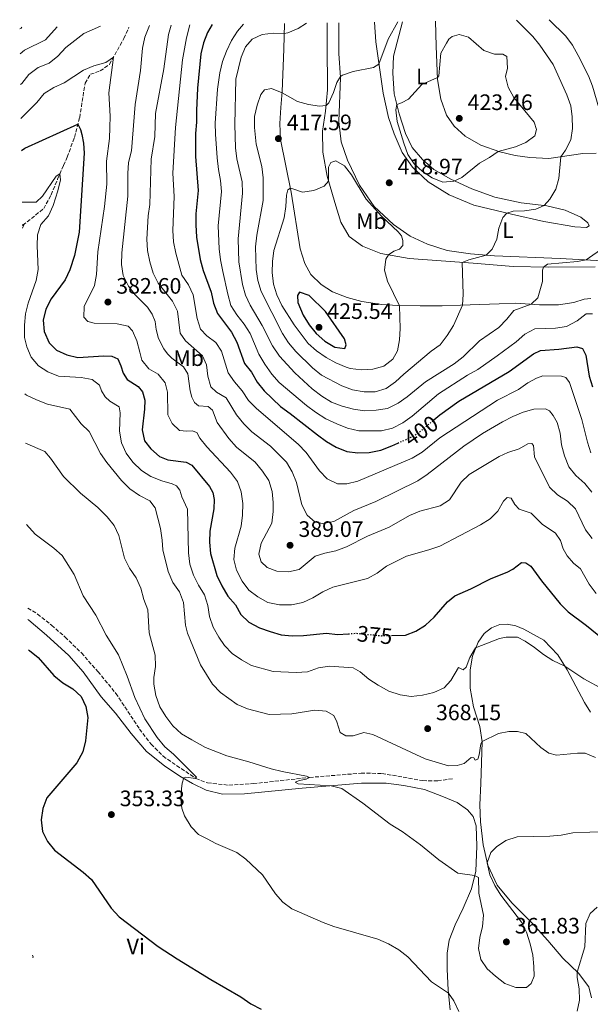
# Model space of a CAD drawing. Units: metres. Extents: x 597669 to 601144, y 4696719 to 4699090.
# Drawn here: x 597669 to 597924, y 4698606 to 4699047 of the extents above; entities that cross this region are included whole.
import ezdxf
from ezdxf.enums import TextEntityAlignment as Align

# ---------------------------------------------------------------- set-up
doc = ezdxf.new("R2010")
doc.units = ezdxf.units.M
doc.header["$MEASUREMENT"] = 0
for name, pattern in [('DGN Style 1', [1.045693, 0.00174, -1.043953]), ('DGN Style 3', [2.435891, 1.739922, -0.695969]), ('DGN Style 5', [1.217945, 0.521977, -0.695969])]:
    doc.linetypes.add(name, pattern=pattern)
for name, color, linetype, lineweight in [('Cauce permanente no visto', 142, 'DGN Style 1', 13), ('Cota de curva de nivel directora', 7, 'Continuous', 0), ('Cota de punto acotado terreno', 7, 'Continuous', 0), ('Curva de nivel directora', 30, 'Continuous', 30), ('Curva de nivel directora no vista', 30, 'DGN Style 5', 30), ('Curva de nivel intermedia', 30, 'Continuous', 0), ('Etiqueta de uso rústico', 92, 'Continuous', 0), ('Línea de cambio de uso (parcela vista)', 92, 'Continuous', 0), ('Punto acotado terreno (símbolo)', 7, 'Continuous', 0), ('Vaguada', 142, 'DGN Style 3', 13)]:
    doc.layers.add(name, color=color, linetype=linetype, lineweight=lineweight)
doc.styles.add('Style-Arial', font='arial.ttf')

# ---------------------------------------------------------------- blocks, each defined once
blk = doc.blocks.new('5PATER')
at = {"layer": 'Cauce permanente no visto', "linetype": 'Continuous', "lineweight": 0}
h = blk.add_hatch(color=51, dxfattribs=at)
edge = h.paths.add_edge_path()
edge.add_ellipse((0, 0), major_axis=(-0.11, -0.111), ratio=0.999422, start_angle=0, end_angle=360)

msp = doc.modelspace()

# ---------------------------------------------------------------- linework, layer by layer
at = {"layer": 'Curva de nivel directora', "color": 30, "linetype": 'Continuous', "lineweight": 30, "flags": 128}
for points, elevation in [([(597755.23, 4699044.38), (597753.15, 4699040.79), (597751.31, 4699036.14), (597750.13, 4699031.28), (597748.67, 4699015.92), (597748.16, 4699005.81), (597748.23, 4699000.71), (597747.75, 4698995.55), (597747.8, 4698985.28), (597748.97, 4698970.07), (597747.94, 4698959.59), (597747.81, 4698954.59), (597748.13, 4698949.18), (597749.8, 4698939.14), (597751.11, 4698934.16), (597754.81, 4698924.47), (597755.74, 4698919.56), (597757.57, 4698914.9), (597763.82, 4698906.57), (597766.17, 4698902.15), (597769.65, 4698892.52), (597772.82, 4698888.66), (597775.28, 4698884.27), (597778.46, 4698880.26), (597785.83, 4698873.27), (597790.17, 4698870.21), (597802.37, 4698860.6), (597806.42, 4698857.67), (597810.72, 4698855.11), (597815.48, 4698853.15), (597820.44, 4698852.57), (597825.52, 4698852.74), (597830.68, 4698853.75), (597835.6, 4698855.66), (597838.35, 4698856.91)], 400), ([(597669.8, 4698987.95), (597671.33, 4698988.95), (597695.11, 4698999.73), (597696.27, 4698997.39), (597696.81, 4698995.09), (597697.56, 4698991.17), (597697.85, 4698986.77), (597695.69, 4698951.32), (597693.53, 4698940.91), (597691.5, 4698934.56), (597689.44, 4698930), (597683.16, 4698921.48), (597680.79, 4698916.93), (597679.58, 4698911.94), (597679.97, 4698906.96), (597682.17, 4698901.85), (597685.56, 4698898.56), (597690.07, 4698896.4), (597695.11, 4698895.28), (597706.64, 4698895.98), (597710.34, 4698895.9), (597712.91, 4698894.7), (597714.37, 4698891.59), (597715.3, 4698888.18), (597717.08, 4698885.45), (597722.06, 4698882.27), (597724.05, 4698879.8), (597724.98, 4698876.08), (597724.89, 4698872.14), (597723.87, 4698862.79), (597724.97, 4698857.92), (597727.67, 4698854.3), (597731.68, 4698850.93), (597735.39, 4698849.41), (597743.55, 4698848.36), (597746.04, 4698847.01), (597753.95, 4698837.41), (597755.52, 4698834.76), (597756.12, 4698831.73), (597755.93, 4698827.51), (597754.14, 4698817.53), (597754.03, 4698812.53), (597754.52, 4698807.51), (597757.32, 4698797.56), (597759.47, 4698793.02), (597762.25, 4698788.44), (597765.62, 4698784.52), (597768.04, 4698780.15), (597771.65, 4698776.65), (597776.45, 4698774.25), (597781.13, 4698772.48), (597786.09, 4698771.1), (597791.06, 4698770.61), (597796.11, 4698770.74), (597806.4, 4698771.84), (597811.36, 4698771.19), (597816.18, 4698771.53)], 375), ([(597794.28, 4698924.56), (597793.35, 4698923.02), (597793.48, 4698919.91), (597795.99, 4698914.17), (597798.66, 4698909.94), (597801.75, 4698905.99), (597805.57, 4698902.51), (597810.09, 4698899.9), (597814.57, 4698899.27), (597815.21, 4698900.91), (597814.44, 4698903.62), (597805.9, 4698915.87), (597798.54, 4698923.02), (597794.28, 4698924.56)], 425), ([(597854.48, 4698867.32), (597857.06, 4698869.54), (597865.62, 4698875.7), (597888.2, 4698889.01), (597899.04, 4698896.84), (597902.17, 4698898.45), (597910.35, 4698898.92), (597918.48, 4698900.08), (597921, 4698899.29), (597922.43, 4698896.22), (597924.01, 4698886.93), (597925.4, 4698882.12)], 400), ([(597835.41, 4698770.77), (597841.73, 4698770.9), (597846.42, 4698772.64), (597850.69, 4698775.32), (597854.54, 4698778.94), (597860.54, 4698785.82), (597863.82, 4698788.47), (597870.96, 4698791.58), (597880.02, 4698796.33), (597887.28, 4698799.06), (597889.8, 4698800.48), (597893.66, 4698803.39), (597895.53, 4698803.31), (597897.78, 4698801.81), (597902.64, 4698795.24), (597910.98, 4698784.97), (597914.5, 4698781.41), (597922.74, 4698775.2), (597934.74, 4698765.51)], 375), ([(597672.92, 4698764.4), (597673.46, 4698764.09), (597677.37, 4698760.97), (597684.33, 4698752.9), (597688.37, 4698749.53), (597692.81, 4698746.81), (597696.49, 4698743.42), (597698.6, 4698738.97), (597699.54, 4698734.05), (597698.42, 4698723.51), (597697.28, 4698718.64), (597694.55, 4698713.76), (597681.21, 4698697.99), (597679.39, 4698693.34), (597678.69, 4698688.19), (597679.23, 4698682.91), (597681.42, 4698678.44), (597684.64, 4698674.61), (597697.4, 4698664.72), (597701.16, 4698661.42), (597709.99, 4698648.65), (597713.58, 4698644.78), (597730.95, 4698631.5), (597739.55, 4698625.88), (597754.6, 4698616.65), (597768.08, 4698608.88), (597772.55, 4698605.86), (597777.06, 4698603.43)], 350)]:
    msp.add_lwpolyline(points, dxfattribs=dict(at, elevation=elevation))
at = {"layer": 'Curva de nivel directora no vista', "color": 30, "linetype": 'DGN Style 5', "lineweight": 30, "flags": 128}
for points, elevation in [([(597838.35, 4698856.91), (597845.13, 4698860.01), (597849.26, 4698862.82), (597854.48, 4698867.32)], 400), ([(597816.18, 4698771.53), (597819.54, 4698771.76), (597831.02, 4698770.67), (597835.41, 4698770.77)], 375)]:
    msp.add_lwpolyline(points, dxfattribs=dict(at, elevation=elevation))
at = {"layer": 'Curva de nivel intermedia', "color": 30, "linetype": 'Continuous', "lineweight": 0, "flags": 128}
for points, elevation in [([(598015.77, 4698906.77), (598012.3, 4698910.93), (598008.98, 4698914.7), (598005.14, 4698918.23), (598001.16, 4698921.24), (597996.23, 4698922.89), (597991.22, 4698923.82), (597986.82, 4698926.19), (597979.43, 4698933.62), (597971.39, 4698940.3), (597957.33, 4698955.68), (597947.48, 4698967.74), (597940.17, 4698979.67), (597933.99, 4698987.76), (597931.59, 4698992.15), (597930.24, 4698997), (597928.22, 4699007.06), (597925.49, 4699016.74), (597923.63, 4699021.38), (597919.05, 4699030.53), (597916.43, 4699035.05), (597913.58, 4699039.16), (597906.06, 4699046.53)], 410), ([(597669.04, 4699042.44), (597669.63, 4699042.75), (597669.98, 4699043.17)], 395), ([(597669.19, 4699031.18), (597671.21, 4699032.84), (597680.53, 4699037.47), (597685.78, 4699043.39)], 390), ([(597669.38, 4699017.5), (597669.96, 4699017.93), (597673.12, 4699022.05), (597677.37, 4699025.17), (597682.22, 4699027.01), (597686.09, 4699030.18), (597689.7, 4699034.12), (597697.73, 4699040.4), (597705.18, 4699043.67)], 385), ([(597727.11, 4699043.98), (597725.08, 4699038.73), (597724.05, 4699033.84), (597723.05, 4699023.84), (597720.73, 4699008.52), (597719.08, 4698987.8), (597717.81, 4698982.64), (597717.4, 4698977.66), (597717.41, 4698967.49), (597714.81, 4698942.07), (597714.57, 4698936.87), (597715.31, 4698931.93), (597717.68, 4698927.21), (597720.75, 4698923.25), (597726.32, 4698917.8), (597728.41, 4698914.65), (597729.65, 4698911.33), (597730.13, 4698907.85), (597731.18, 4698903.69), (597733.59, 4698899.13), (597735.14, 4698896.82), (597737.13, 4698894.94), (597742.29, 4698891), (597744.35, 4698887.92), (597745.36, 4698880.34), (597746.1, 4698877.52), (597747.24, 4698875.1), (597749.04, 4698873.59), (597753.41, 4698873.34), (597755.36, 4698871.63), (597757.41, 4698866.19), (597762.65, 4698858.98), (597766.12, 4698855.12), (597774.38, 4698848.41), (597777.67, 4698844.39), (597780.59, 4698840.15), (597782.08, 4698835.31), (597782.56, 4698830.33), (597782.57, 4698826.3), (597781.89, 4698821.06), (597777.16, 4698812.14), (597776.06, 4698807.16), (597777.12, 4698803.77), (597779.83, 4698801.22), (597784.09, 4698799.51), (597789.32, 4698799.24), (597794.19, 4698800.36), (597801.3, 4698806.22), (597805.58, 4698807.69), (597810.6, 4698808.73), (597815.27, 4698810.51), (597824.77, 4698815.21), (597834.47, 4698819.22), (597843.59, 4698824.5), (597848.2, 4698826.44), (597857.2, 4698828.82), (597861.46, 4698831.46), (597866.58, 4698839.43), (597870.22, 4698842.86), (597883.69, 4698850.84), (597887.61, 4698852.75), (597892.58, 4698854.34), (597896.49, 4698856.6), (597898.22, 4698856.71), (597899, 4698855.91), (597899.42, 4698850.83), (597906.14, 4698837.19), (597909.76, 4698833.74), (597914.23, 4698830.95), (597917.83, 4698827.47), (597922.27, 4698818.14), (597925.28, 4698814.15)], 385), ([(597736.87, 4699044.12), (597735.68, 4699039.9), (597733.52, 4699024.57), (597729.81, 4699004.53), (597729.57, 4698994.15), (597727.85, 4698984.04), (597727.32, 4698963.75), (597726.59, 4698958.74), (597725.92, 4698948.23), (597726.28, 4698943.24), (597727.25, 4698938.03), (597728.84, 4698933.06), (597731.06, 4698928.58), (597737.42, 4698920.5), (597739.64, 4698916.01), (597740.91, 4698906.15), (597743.25, 4698902.69), (597750.81, 4698896.05), (597752.72, 4698891.99), (597753.18, 4698886.82), (597754.66, 4698882.04), (597757.18, 4698879.77), (597761.45, 4698877.16), (597766.05, 4698869.51), (597769.41, 4698865.52), (597772.95, 4698861.99), (597781.31, 4698855.49), (597788.5, 4698848.36), (597791.02, 4698844.04), (597793, 4698839.28), (597795.4, 4698829.33), (597797.71, 4698824.62), (597801.26, 4698821.57), (597804.8, 4698820.88), (597809.66, 4698821.74), (597818.61, 4698826.74), (597828.52, 4698830.81), (597847.25, 4698840.09), (597851.46, 4698842.79), (597867.8, 4698855.54), (597876.25, 4698861.21), (597885.13, 4698866.41), (597889.8, 4698868.79), (597894.45, 4698870.72), (597899.25, 4698872.14), (597904.4, 4698872.24), (597906.15, 4698871.33), (597907.84, 4698869.26), (597909.69, 4698866.13), (597910.91, 4698861.29), (597911.6, 4698856.12), (597912.95, 4698851.22), (597914.92, 4698846.33), (597918.02, 4698842.4), (597922.05, 4698838.89), (597925.14, 4698834.96)], 390), ([(597745.15, 4699044.24), (597743.72, 4699038.42), (597741.93, 4699028.55), (597738.75, 4698998.21), (597737.59, 4698977.75), (597738.15, 4698967.4), (597737.65, 4698952.11), (597737.9, 4698947.1), (597738.87, 4698941.97), (597741.66, 4698932.18), (597744.53, 4698927.78), (597746.66, 4698923.26), (597748.55, 4698912.78), (597750.01, 4698908), (597752.78, 4698904.95), (597756.88, 4698902.02), (597759.34, 4698898.15), (597762.31, 4698888.45), (597765.22, 4698884.38), (597768.66, 4698880.33), (597771.51, 4698876.02), (597774.99, 4698872.42), (597793.75, 4698856.45), (597797.28, 4698852.64), (597803.22, 4698844.44), (597806.72, 4698840.88), (597811.37, 4698838.63), (597815.52, 4698838.67), (597820.36, 4698839.92), (597844.65, 4698850.24), (597849.15, 4698852.86), (597857.16, 4698859.31), (597882.88, 4698876.18), (597892.3, 4698880.98), (597896.54, 4698883.94), (597900.43, 4698886.02), (597903.27, 4698887), (597911.6, 4698886.93), (597913.56, 4698886.25), (597915.21, 4698884.09), (597920.66, 4698867.41), (597923.2, 4698857.37), (597924.71, 4698852.61)], 395), ([(597769.24, 4699044.58), (597766.59, 4699041.39), (597763.91, 4699037.17), (597761.59, 4699032.5), (597759.85, 4699027.81), (597758.58, 4699022.75), (597757.59, 4699015.4), (597756.49, 4699000.21), (597756.62, 4698995.2), (597757.37, 4698984.69), (597757.97, 4698979.45), (597758.97, 4698974.54), (597759.31, 4698969.55), (597757.89, 4698954.21), (597758.28, 4698943.95), (597758.86, 4698938.98), (597759.93, 4698933.74), (597762.14, 4698923.65), (597763.6, 4698918.58), (597766.2, 4698914.31), (597769.47, 4698910.13), (597772.19, 4698905.94), (597776.1, 4698896.67), (597778.78, 4698892.21), (597781.83, 4698887.8), (597785.18, 4698884.08), (597797.48, 4698873.71), (597801.48, 4698870.72), (597806.06, 4698867.83), (597811.02, 4698865.55), (597815.81, 4698863.65), (597820.86, 4698862.37), (597831.01, 4698862.48), (597835.95, 4698863.55), (597840.58, 4698866.01), (597844.7, 4698869.05), (597856.5, 4698878.96), (597869.43, 4698887.27), (597874.07, 4698889.89), (597882.75, 4698895.94), (597891.29, 4698902.23), (597895.13, 4698905.73), (597899.56, 4698908.06), (597908.85, 4698908.43), (597913.79, 4698909.18), (597918.51, 4698911.68), (597922.68, 4698914.77), (597925.45, 4698914.75)], 405), ([(597797.4, 4699044.98), (597793.66, 4699042.63), (597789.03, 4699040.69), (597787.42, 4699040.41), (597782.58, 4699040.48), (597777.61, 4699039.94), (597773.15, 4699037.76), (597770.13, 4699034.32), (597768.11, 4699029.74), (597765.73, 4699019.92), (597765.27, 4698999.61), (597765.63, 4698989.13), (597766.26, 4698984.17), (597768.59, 4698973.89), (597768.84, 4698968.9), (597766.79, 4698948.36), (597767.11, 4698938.06), (597768.74, 4698928.01), (597770.06, 4698923.17), (597772.18, 4698918.64), (597777.6, 4698909.62), (597782.24, 4698900.42), (597785.32, 4698895.9), (597792.16, 4698888.36), (597799.98, 4698881.26), (597804.22, 4698877.93), (597808.58, 4698875.29), (597813.38, 4698873.42), (597818.43, 4698872.15), (597823.37, 4698871.38), (597828.63, 4698871.63), (597833.63, 4698872.47), (597838.41, 4698874.75), (597842.55, 4698877.56), (597850.62, 4698884.33), (597863.57, 4698892.48), (597867.56, 4698895.6), (597874.89, 4698902.64), (597883.55, 4698908.74), (597887.11, 4698912.44), (597890.28, 4698916.31), (597897.96, 4698919.09), (597900.99, 4698921.97), (597903, 4698929.29), (597903.11, 4698934.29), (597903.49, 4698935.76), (597905.29, 4698937.03), (597918.76, 4698938.27), (597922.6, 4698938.96), (597930.5, 4698944.51)], 410), ([(597838.37, 4699045.56), (597833.97, 4699037.86), (597829.84, 4699026.67), (597827.36, 4699025.05), (597818.31, 4699023.34), (597813.61, 4699021.72), (597812.58, 4699021.03), (597810.93, 4699018.35), (597809.5, 4699013.85), (597807.48, 4699009.34), (597806.16, 4699008.09), (597803.2, 4699007.73), (597798.27, 4699008.56), (597793.43, 4699009.83), (597786.48, 4699013.81), (597781.76, 4699015.65), (597778.63, 4699015.08), (597777.02, 4699013.03), (597775.33, 4699008.32), (597774.19, 4699003.23), (597774.13, 4698998.23), (597774.84, 4698990.72), (597777.49, 4698980.77), (597777.98, 4698975.74), (597777.97, 4698965.52), (597775.24, 4698950), (597774.63, 4698944.8), (597774.92, 4698934.6), (597775.7, 4698929.67), (597777.13, 4698924.81), (597786.62, 4698905.96), (597789.41, 4698901.81), (597792.69, 4698897.98), (597800.09, 4698890.57), (597804.16, 4698887.33), (597813.17, 4698882.61), (597818.04, 4698880.77), (597823.22, 4698879.88), (597828.22, 4698879.83), (597833.15, 4698881.3), (597837.29, 4698884.35), (597840.99, 4698887.81), (597853.24, 4698898.02), (597857.29, 4698900.96), (597860.44, 4698905.17), (597863.29, 4698909.57), (597867.22, 4698918.74), (597867.57, 4698923.66), (597867.12, 4698937.84), (597870.06, 4698938.96), (597877.85, 4698941.11), (597880.51, 4698943.71), (597882.6, 4698948.2), (597883.53, 4698953.11), (597885.3, 4698957.9), (597887.1, 4698959.96), (597889.98, 4698960.8), (597894.98, 4698960.93), (597900.1, 4698961.73), (597903.77, 4698963.26), (597906.38, 4698966.2), (597908.99, 4698970.64), (597910.33, 4698975.45), (597911.32, 4698985.12), (597913.32, 4698988.04), (597915.71, 4698992.67), (597916.5, 4698997.81), (597916.39, 4699003), (597915.71, 4699007.95), (597913.95, 4699012.87), (597907.8, 4699026.41), (597901.92, 4699035.1), (597898.75, 4699038.96), (597891.49, 4699046.32)], 415), ([(597865.81, 4699039.95), (597862.69, 4699038.99), (597861.2, 4699037.85), (597860.05, 4699036.01), (597857.51, 4699031.55), (597856.69, 4699021.45), (597856.07, 4699020.65), (597849.04, 4699017.54), (597843.11, 4699010.87), (597839.94, 4699009.23), (597837.83, 4699008.57), (597837.41, 4699006.17), (597837.98, 4699000.93), (597840.92, 4698991.19), (597842.82, 4698986.2), (597845.57, 4698982.03), (597849.33, 4698978.58), (597853.7, 4698975.72), (597858.46, 4698973.71), (597863.42, 4698974.29), (597866.9, 4698975.92), (597874.91, 4698982.23), (597879.3, 4698984.81), (597883.2, 4698987.56), (597890.92, 4698989.65), (597895.64, 4698991.55), (597899.61, 4698994.56), (597900.35, 4698997.32), (597899.39, 4699000.57), (597890.2, 4699011.75), (597887.71, 4699016.26), (597886.5, 4699021.11), (597887.33, 4699024.89), (597887.05, 4699030), (597885.25, 4699031.05), (597881.55, 4699031.16), (597876.8, 4699032.73), (597869.96, 4699038.77), (597865.81, 4699039.95)], 420), ([(597669.6, 4699002.28), (597676.75, 4699009.52), (597680.02, 4699013.5), (597684.25, 4699016.16), (597688.96, 4699018.29), (597697.54, 4699023.99), (597702.17, 4699025.88), (597707.67, 4699027.31), (597711.01, 4699029.79), (597708.87, 4699013.78), (597709.49, 4699003.32), (597709.45, 4698998.27), (597709.17, 4698993.26), (597707.96, 4698983.11), (597708.02, 4698972.93), (597706.98, 4698962.93), (597703.96, 4698942.62), (597703.44, 4698932.42), (597702.52, 4698927.51), (597697.91, 4698918.04), (597697.81, 4698913.3), (597699.47, 4698911.4), (597702.36, 4698910.65), (597712.63, 4698910.26), (597717.59, 4698909.33), (597719.52, 4698907.21), (597721.54, 4698902.64), (597722.88, 4698897.7), (597723.74, 4698894.05), (597726.87, 4698890.15), (597731.01, 4698887.76), (597734.13, 4698883.94), (597735.18, 4698879.78), (597735.37, 4698869.52), (597737.24, 4698865.63), (597740.54, 4698862.61), (597743.87, 4698862.19), (597746.29, 4698862.36), (597748.28, 4698861.62), (597749.67, 4698859.13), (597752.85, 4698855.28), (597763.37, 4698843.92), (597766.47, 4698839.72), (597768.21, 4698835.04), (597768.89, 4698829.83), (597768.79, 4698824.71), (597768.12, 4698819.76), (597765.27, 4698809.85), (597764.89, 4698804.86), (597766.16, 4698799.95), (597768.56, 4698795.07), (597771.61, 4698791.01), (597775.64, 4698788.05), (597780.08, 4698785.6), (597785.29, 4698784.52), (597790.64, 4698784.52), (597795.73, 4698785.57), (597800.29, 4698787.62), (597804.69, 4698790.35), (597809.28, 4698792.34), (597824.72, 4698796.21), (597829.05, 4698798.7), (597833.25, 4698801.74), (597842.25, 4698806.27), (597852.2, 4698809.05), (597857.06, 4698810.78), (597875.29, 4698820.32), (597879.57, 4698822.93), (597883.11, 4698826.47), (597885.64, 4698830.95), (597887.18, 4698832.62), (597888.99, 4698832.22), (597890.7, 4698829.4), (597892.66, 4698827.28), (597897.93, 4698825.59), (597902.91, 4698820.62), (597908.94, 4698816.6), (597911.18, 4698813.31), (597912.35, 4698809.61), (597914.07, 4698806.44), (597916.96, 4698803.14), (597920.04, 4698800.63), (597923.9, 4698793.75), (597927.1, 4698789.62)], 380), ([(597810.57, 4698983.28), (597808.24, 4698982.63), (597807.23, 4698980.52), (597807.32, 4698974.17), (597805.27, 4698972), (597800.66, 4698970), (597795.63, 4698969.27), (597790.87, 4698971), (597790.25, 4698971.01), (597789.09, 4698970.28), (597788.54, 4698967.88), (597788.24, 4698962.89), (597787.44, 4698957.79), (597782.87, 4698943.24), (597782.15, 4698938.29), (597782.01, 4698933.27), (597782.58, 4698928.05), (597784.13, 4698923.3), (597786.34, 4698918.6), (597791.87, 4698909.92), (597798.16, 4698901.58), (597801.9, 4698898.27), (597806.19, 4698895.28), (597810.58, 4698892.89), (597815.19, 4698890.9), (597817.01, 4698890.33), (597821.97, 4698889.71), (597827.12, 4698889.95), (597832.09, 4698891.44), (597836.05, 4698894.43), (597838.16, 4698898.22), (597839.08, 4698903.13), (597839.39, 4698908.22), (597839, 4698918.39), (597833.63, 4698929.45), (597832.38, 4698934.39), (597832.92, 4698939.24), (597834.1, 4698941.24), (597836.58, 4698942.83), (597839.08, 4698943.83), (597840.49, 4698945.4), (597840.6, 4698947.61), (597839.92, 4698949.67), (597838.41, 4698951.49), (597830.95, 4698958.61), (597824.17, 4698966.14), (597817.49, 4698977.05), (597814.37, 4698981.11), (597810.57, 4698983.28)], 420), ([(597670.12, 4698964.77), (597676.35, 4698964.75), (597679.32, 4698967.52), (597685.42, 4698976.42), (597687.04, 4698977.51), (597687.36, 4698974.77), (597686.13, 4698969.93), (597683.98, 4698963.38), (597681.91, 4698958.76), (597678.54, 4698954.78), (597677.03, 4698950.21), (597676.87, 4698945.21), (597677.36, 4698934.6), (597676.48, 4698929.68), (597672.89, 4698919.65), (597671.66, 4698914.8), (597671.13, 4698909.75), (597671.22, 4698904.28), (597672.17, 4698899.98), (597674.18, 4698895.33), (597677.4, 4698891.51), (597681.67, 4698888.76), (597686.48, 4698886.96), (597696.62, 4698886.25), (597701.54, 4698885.35), (597704.78, 4698882.83), (597705.66, 4698880.32), (597707.34, 4698877.58), (597709.34, 4698875.71), (597713.61, 4698873.09), (597713.97, 4698870.49), (597713.69, 4698862.19), (597714.66, 4698857.02), (597716.7, 4698852.46), (597719.7, 4698848.44), (597723.6, 4698844.62), (597727.8, 4698841.91), (597732.67, 4698839.97), (597737.34, 4698838.72), (597739.16, 4698837.8), (597740.71, 4698835.87), (597741.65, 4698832.89), (597744.09, 4698827.39), (597744.54, 4698807.77), (597745.24, 4698802.66), (597746.83, 4698797.76), (597749.1, 4698793.31), (597751.75, 4698789.01), (597753.25, 4698784.24), (597754.03, 4698779.2), (597755.6, 4698774.44), (597758.11, 4698769.97), (597760.66, 4698766.24), (597764.17, 4698762.67), (597768.33, 4698759.79), (597772.87, 4698757.35), (597782.55, 4698754.61), (597792.76, 4698754.18), (597797.83, 4698754.54), (597802.78, 4698756.26), (597807.72, 4698757.03), (597818.34, 4698756.28), (597821.4, 4698754.43), (597825.26, 4698751.25), (597829.46, 4698748.45), (597834.27, 4698745.84), (597839.33, 4698744.18), (597844.28, 4698743.49), (597849.3, 4698743.99), (597854.38, 4698745.23), (597858.99, 4698747.37), (597862.04, 4698750.63), (597865.4, 4698756.43), (597867.61, 4698755.32), (597868.83, 4698756.5), (597870.46, 4698760.93), (597873.1, 4698765.21), (597883.84, 4698769.36), (597886.83, 4698770.07), (597891.83, 4698770.05), (597895.35, 4698768.27), (597899.55, 4698765.45), (597903.45, 4698762.21), (597907.7, 4698759.58), (597913.1, 4698757.02), (597921.55, 4698751.34), (597930.35, 4698746.58)], 370), ([(597670.26, 4698954.82), (597671.1, 4698955), (597670.28, 4698953.23)], 365), ([(597671.32, 4698878.92), (597672.12, 4698878.39), (597676.63, 4698876.22), (597681.51, 4698874.41), (597691.54, 4698872.1), (597696.53, 4698865.53), (597700.18, 4698862.11), (597705.18, 4698852.3), (597708.04, 4698848.2), (597714.68, 4698840.1), (597718.34, 4698836.42), (597722.67, 4698833.46), (597727.22, 4698831.05), (597729.61, 4698827.89), (597732.11, 4698818.63), (597732.87, 4698813.46), (597733.09, 4698809.1), (597735.57, 4698799.36), (597737.63, 4698794.54), (597740.59, 4698790.26), (597742.35, 4698785.58), (597743.25, 4698775.4), (597744.11, 4698771.85), (597749.97, 4698757.65), (597755.28, 4698748.9), (597758.92, 4698745.28), (597766.36, 4698739.92), (597771.06, 4698737.84), (597780.76, 4698735.39), (597790.92, 4698735.66), (597801.19, 4698737.24), (597806.25, 4698736.94), (597809.59, 4698734.92), (597810.99, 4698732.09), (597812.54, 4698727.34), (597815, 4698725.77), (597818.29, 4698725.86), (597823.1, 4698727.24), (597827.09, 4698726.39), (597850.59, 4698715.47), (597860.93, 4698712.37), (597864.9, 4698712.48), (597867.99, 4698713.47), (597871.09, 4698716.15), (597872.34, 4698715.95), (597872.96, 4698714.93), (597874.05, 4698715.44), (597874.69, 4698717.29), (597875.42, 4698722.28), (597876.05, 4698723.3), (597883.37, 4698726.84), (597888.02, 4698727.69), (597891.93, 4698727.8), (597895.66, 4698726.83), (597902.33, 4698720.66), (597905.83, 4698718.06), (597909.35, 4698717.12), (597918.69, 4698718.04), (597922.19, 4698718.04), (597926.79, 4698716.12)], 365), ([(597671.63, 4698856.82), (597680.35, 4698853.13), (597682.82, 4698850.21), (597688.7, 4698841.99), (597696.33, 4698834.49), (597704.08, 4698828.04), (597708.22, 4698823.94), (597711.32, 4698820), (597713.44, 4698815.47), (597715.96, 4698805.34), (597718.25, 4698800.89), (597721.2, 4698796.51), (597723.3, 4698791.97), (597724.6, 4698786.92), (597726.39, 4698782.25), (597726.97, 4698771.96), (597729.65, 4698761.94), (597729.76, 4698756.94), (597729.06, 4698751.9), (597729.07, 4698748.95), (597729.96, 4698743.84), (597731.83, 4698738.82), (597734.4, 4698734.54), (597737.57, 4698730.36), (597741.53, 4698726.66), (597746.12, 4698723.99), (597752.16, 4698720.57), (597761.78, 4698716.86), (597771.64, 4698714.17), (597781.62, 4698710.99), (597786.47, 4698709.78), (597797.41, 4698707.74), (597798.81, 4698707.19), (597797.28, 4698706.38), (597794.25, 4698705.88), (597792.37, 4698705.07), (597793.64, 4698704.31), (597808.42, 4698703.49), (597813.23, 4698702.16), (597822.57, 4698695.66), (597834.87, 4698686.29), (597840.23, 4698682.91), (597848.45, 4698676.99), (597856.72, 4698670.24), (597865.2, 4698664.29), (597872.69, 4698663.27), (597874.34, 4698662.34), (597874.6, 4698655.34), (597876.65, 4698645.46), (597876.15, 4698640.49), (597875.03, 4698635.53), (597874.41, 4698630.57), (597875.47, 4698625.69), (597878.26, 4698621.54), (597881.98, 4698618.12), (597886.15, 4698614.96), (597891.08, 4698613.12), (597895.92, 4698613.12), (597898.05, 4698614.88), (597899.34, 4698618.2), (597899.25, 4698622.59), (597898.69, 4698627.55), (597897.57, 4698632.67), (597895.85, 4698637.85), (597893.65, 4698642.34), (597884.41, 4698654.52), (597881.67, 4698658.77), (597879.53, 4698663.53), (597878.34, 4698669), (597879.87, 4698673.6), (597882.46, 4698676.1), (597886.6, 4698678.88), (597891.74, 4698680.58), (597906.36, 4698680.89), (597911.43, 4698681.38), (597916.62, 4698682.39), (597931.93, 4698682.92)], 360), ([(597672.14, 4698820.51), (597675.92, 4698816.1), (597684.33, 4698809.91), (597688.07, 4698806.58), (597693.4, 4698798.03), (597697.45, 4698788.58), (597703.08, 4698779.8), (597707.81, 4698770.91), (597713.2, 4698762.13), (597717.14, 4698752.59), (597720.58, 4698743.03), (597725.04, 4698733.4), (597730.64, 4698725.04), (597734.05, 4698720.93), (597737.88, 4698717.56), (597748.2, 4698707.28), (597747.91, 4698706.76), (597743.28, 4698707.31), (597742.48, 4698706.98), (597741.74, 4698704.61), (597741.48, 4698702.09), (597741.24, 4698697.39), (597741.57, 4698693.44), (597742.75, 4698689.92), (597745.72, 4698685.05), (597749.15, 4698681.62), (597753.01, 4698679.67), (597756.88, 4698677.6), (597766.26, 4698673.54), (597770.3, 4698670.6), (597777.78, 4698663.53), (597783.49, 4698655.05), (597786.84, 4698651.34), (597790.79, 4698648.27), (597804.86, 4698642.18), (597809.62, 4698640.5), (597829.32, 4698634.8), (597834.16, 4698632.65), (597838.73, 4698630.01), (597842.72, 4698626.87), (597853.31, 4698615.66), (597860.99, 4698610.65), (597863.3, 4698607.08), (597865.55, 4698602.37)], 355), ([(597918.59, 4698602.52), (597919.62, 4698607.41), (597919.48, 4698612.54), (597918.61, 4698617.53), (597918.63, 4698620.03), (597922.05, 4698631.26), (597922.41, 4698641.72), (597924.37, 4698646.31), (597927.49, 4698649.09)], 355), ([(597674.84, 4698627.59), (597675, 4698626.81), (597674.85, 4698626.37)], 345)]:
    msp.add_lwpolyline(points, dxfattribs=dict(at, elevation=elevation))
at = {"layer": 'Línea de cambio de uso (parcela vista)', "color": 92, "linetype": 'Continuous', "lineweight": 0}
for points in [[(597924.71, 4698921.61, 407.08), (597921.68, 4698921.42, 407.18), (597917.02, 4698919.87, 407.66), (597910.16, 4698918.88, 408.56), (597901.76, 4698918.85, 409.67), (597891.02, 4698919.52, 410.6), (597883.73, 4698919.31, 411.71), (597866.39, 4698918.72, 415.17), (597858.1, 4698918.45, 416.41), (597848.28, 4698918.34, 418.31), (597838.35, 4698918.55, 420.11), (597831.17, 4698919, 421.04), (597822.22, 4698920.34, 421.87), (597815.56, 4698922.05, 422.6), (597809.06, 4698924.7, 423.15), (597804.05, 4698927.95, 423.22), (597799.43, 4698932.49, 423.29), (597796.63, 4698937.36, 423.15), (597794.54, 4698943.87, 422.84), (597790.61, 4698969.28, 420.18), (597785.72, 4698992.83, 417.76), (597785.42, 4699000.01, 416.96), (597785.87, 4699007.15, 416.27), (597786.53, 4699014.39, 414.89), (597787.28, 4699033.33, 410.95), (597787.52, 4699044.84, 409.41)], [(597806.7, 4699045.11, 410.7), (597806.62, 4699035.6, 410.87), (597806.79, 4699015.1, 413.85), (597805.95, 4699005.63, 415.4), (597804.65, 4698996.54, 416.92), (597804.7, 4698987.2, 418.31), (597806.63, 4698976.53, 419.72), (597810.11, 4698964.63, 421.11), (597812.78, 4698955.92, 421.56), (597816.56, 4698949.5, 421.59), (597822.46, 4698945.17, 421.11), (597830.64, 4698941.84, 420.35), (597843.4, 4698939.64, 419.07), (597872.02, 4698937.47, 414.16), (597889.91, 4698936.04, 411.98), (597905.55, 4698935.72, 409.7), (597926.6, 4698935.87, 408.52)], [(597930.05, 4698938.52, 409.35), (597910.9, 4698939.64, 411.01), (597881.51, 4698940.82, 414.5), (597870.8, 4698941.69, 415.96), (597860.45, 4698943.16, 417.44), (597851.65, 4698946.03, 418.45), (597843.88, 4698949.54, 419.27), (597836.33, 4698954.86, 419.66), (597827.73, 4698962.85, 419.97), (597821.1, 4698972.38, 419.86), (597815.7, 4698983.67, 419.24), (597812.9, 4698991.89, 418.62), (597811.85, 4699000.99, 417.72), (597812.61, 4699020.59, 415.06), (597811.89, 4699031.32, 413.64), (597811.94, 4699045.19, 411.23)], [(597827.84, 4699045.41, 413.26), (597828.5, 4699036.61, 413.78), (597829.9, 4699026.21, 415.06), (597831.78, 4699013.64, 416.61), (597834.09, 4699002.74, 417.79), (597836.61, 4698995.38, 418.65), (597840.27, 4698987.04, 418.93), (597844.92, 4698980.43, 419.1), (597851.85, 4698973.85, 418.96), (597861.25, 4698968.03, 417.93), (597872.31, 4698963.4, 416.58), (597889.16, 4698959.48, 414.78), (597903.6, 4698956.15, 412.43), (597917.57, 4698953.75, 411.05), (597922.8, 4698953.48, 410.74), (597923.99, 4698954.21, 410.94), (597923.4, 4698955.57, 411.22), (597920.28, 4698958.15, 412.08), (597913.24, 4698961.23, 413.6), (597905, 4698963.11, 414.81), (597893.54, 4698964.52, 416.54), (597881.78, 4698967.05, 417.79), (597871.37, 4698970.84, 419), (597862.05, 4698975.11, 420.21), (597854.35, 4698979.49, 421.04), (597849.32, 4698983.94, 421.24), (597844.78, 4698989.28, 421.35), (597841.73, 4698995.63, 421.18), (597838.89, 4699004.33, 420.31), (597836.66, 4699013.26, 419.65), (597836.02, 4699022.61, 418.55), (597836.39, 4699030.2, 417.75), (597840.41, 4699045.59, 416.37)], [(597927.04, 4698986.72, 411.81), (597921.1, 4698986.55, 413.09), (597905.91, 4698984.32, 416.06), (597897.36, 4698984.88, 417.82), (597890.87, 4698985.66, 418.82), (597883.94, 4698987.3, 419.93), (597875.52, 4698990.31, 420.72), (597868.49, 4698994.43, 421.49), (597863.45, 4698998.82, 421.69), (597860.03, 4699003.74, 421.66), (597857.54, 4699010.93, 421.14), (597856.12, 4699019.68, 420.1), (597855.42, 4699034.66, 418.51), (597855.23, 4699045.8, 416.28)], [(597672.73, 4698777.99, 351), (597673.17, 4698777.68, 351.01), (597681.05, 4698770.97, 350.97), (597691, 4698761.8, 351.11), (597697.39, 4698754.51, 351.04), (597705.56, 4698743.34, 350.83), (597711.98, 4698735.9, 351.46), (597718.91, 4698726.8, 352.43), (597725.84, 4698718.87, 353.32), (597733.9, 4698712.34, 354.19), (597740.66, 4698707.7, 354.81), (597746.32, 4698704.4, 355.43), (597752.55, 4698701.53, 356.47), (597759.8, 4698699.76, 357.13), (597769.68, 4698699.84, 357.68), (597795.41, 4698702.43, 359.41), (597822.04, 4698704.6, 360.62), (597833.04, 4698704.6, 360.96), (597841.02, 4698703.62, 361.45), (597850.17, 4698701.83, 361.93), (597857.93, 4698698.87, 362.17), (597864.89, 4698695.99, 362), (597869.44, 4698692.73, 361.79), (597872.06, 4698689.62, 361.48), (597873.35, 4698685.54, 361.14), (597873.71, 4698676.39, 360.51), (597873.16, 4698665.17, 360.13), (597871.21, 4698657.37, 359.58), (597867.48, 4698648.62, 358.65), (597863.92, 4698641.19, 358.41), (597861.31, 4698634.37, 357.89), (597860.33, 4698628.5, 357.16), (597860.4, 4698621.34, 356.06), (597860.87, 4698611.98, 355.16), (597861.67, 4698603.15, 354.12)], [(597924.59, 4698736.47, 367.12), (597921.91, 4698740.78, 367.85), (597914.17, 4698755.33, 369.82), (597909.9, 4698762.06, 370.54), (597903.59, 4698768.69, 371.03), (597894.74, 4698773.52, 371.1), (597891.1, 4698775.08, 371.03), (597887.24, 4698775.8, 370.89), (597884.03, 4698775.61, 370.82), (597880.2, 4698774.12, 370.72), (597876.98, 4698771.71, 370.68), (597874.29, 4698767.72, 370.27), (597871.67, 4698761.46, 369.58), (597870.63, 4698755.31, 369.26), (597870.62, 4698747.22, 368.19), (597872.24, 4698738.86, 367.23), (597874.94, 4698730.02, 366.02), (597876.07, 4698723.17, 364.98), (597875.39, 4698704.44, 363.35), (597875.04, 4698694.85, 362.11), (597875.25, 4698687.28, 361.11), (597876.47, 4698677.01, 360.48), (597878.6, 4698667.87, 359.93), (597882.76, 4698658.96, 359.34), (597889.38, 4698650.99, 358.79), (597898.35, 4698642.11, 358.17), (597905.39, 4698634.12, 357.58), (597912.21, 4698626.29, 356.44), (597919.15, 4698619.53, 354.88), (597923.82, 4698613.37, 353.88), (597924.96, 4698608.42, 353.47)]]:
    msp.add_polyline3d(points, dxfattribs=at)
at = {"layer": 'Vaguada', "color": 142, "linetype": 'DGN Style 3', "lineweight": 13}
for points in [[(597670.27, 4698954.2, 364.81), (597670.44, 4698954.48, 364.87), (597679.8, 4698961.93, 366.77), (597683.08, 4698968.09, 368.26), (597686.03, 4698975.09, 369.36), (597688.61, 4698981.26, 370.99), (597690.35, 4698984.93, 372.65), (597693.51, 4698993.82, 374.17), (597695.91, 4699002.7, 375.42), (597698.28, 4699018.14, 377.46), (597700.71, 4699022.07, 377.91), (597705.1, 4699023.57, 378.56), (597709.18, 4699026.53, 379.43), (597715.71, 4699038.16, 381.47), (597717.96, 4699043.16, 382.68)], [(597672.66, 4698783.03, 350.6), (597677.01, 4698780.36, 351.1), (597683.34, 4698775.35, 351.45), (597689.39, 4698770.04, 351.83), (597696.68, 4698762.93, 351.96), (597704.08, 4698754.58, 352.17), (597712.08, 4698744.83, 352.48), (597722.71, 4698728.83, 353.14), (597727.86, 4698722.11, 353.42), (597733.25, 4698716.71, 353.73), (597739.29, 4698712.47, 354.42), (597747.91, 4698706.76, 355), (597753.12, 4698704.73, 355.72), (597762.69, 4698703.72, 356.83), (597773.6, 4698704.41, 357.9), (597798.81, 4698707.19, 360), (597821.86, 4698709.08, 361.21), (597831.16, 4698709, 361.52), (597849.48, 4698705.75, 362.35), (597856.19, 4698705.66, 362.87), (597862.84, 4698706.65, 363.32)]]:
    msp.add_polyline3d(points, dxfattribs=at)

# ---------------------------------------------------------------- block references
at = {"layer": 'Punto acotado terreno (símbolo)', "color": 7, "linetype": 'Continuous', "lineweight": 0, "xscale": 10, "yscale": 10, "zscale": 10}
for p in [(597865.8, 4699002.32, 423.46), (597784.83, 4698993.28, 417.59), (597834.45, 4698973.49, 418.97), (597708.52, 4698920.07, 382.6), (597803.01, 4698908.77, 425.54), (597790.07, 4698811.15, 389.07), (597851.65, 4698729.05, 368.15), (597710.07, 4698690.56, 353.33), (597886.91, 4698633.54, 361.83)]:
    msp.add_blockref('5PATER', p, dxfattribs=at)

# ---------------------------------------------------------------- texts
at = {"layer": 'Cota de curva de nivel directora', "color": 7, "linetype": 'Continuous', "lineweight": 0, "style": 'Style-Arial'}
for s, rotation, p in [('400', 34.2718, (597848.65, 4698862.41, 400)), ('375', 354.5604, (597827.94, 4698770.96, 375))]:
    msp.add_text(s, height=7, rotation=rotation, dxfattribs=at).set_placement(p, align=Align.MIDDLE_CENTER)
at = {"layer": 'Cota de punto acotado terreno', "color": 7, "linetype": 'Continuous', "lineweight": 0, "style": 'Style-Arial'}
for s, p in [('423.46', (597869.55, 4699006.07, 423.46)), ('417.59', (597788.58, 4698997.03, 417.59)), ('418.97', (597838.2, 4698977.24, 418.97)), ('382.60', (597712.27, 4698923.82, 382.6)), ('425.54', (597806.76, 4698912.52, 425.54)), ('389.07', (597793.82, 4698814.9, 389.07)), ('368.15', (597855.4, 4698732.8, 368.15)), ('353.33', (597713.82, 4698694.31, 353.33)), ('361.83', (597890.66, 4698637.29, 361.83))]:
    msp.add_text(s, height=7, dxfattribs=at).set_placement(p)
at = {"layer": 'Etiqueta de uso rústico', "color": 92, "linetype": 'Continuous', "lineweight": 0, "style": 'Style-Arial'}
for s, p in [('L', (597849.04, 4699021.13, 409.64)), ('Mb', (597826.44, 4698956.32, 420.58)), ('L', (597887.6, 4698952.28, 414.6)), ('Mb', (597744.66, 4698894.96, 381.66)), ('Vi', (597720.97, 4698631.48, 349.61))]:
    msp.add_text(s, height=7, dxfattribs=at).set_placement(p, align=Align.MIDDLE_CENTER)

doc.saveas('drawing.dxf')
